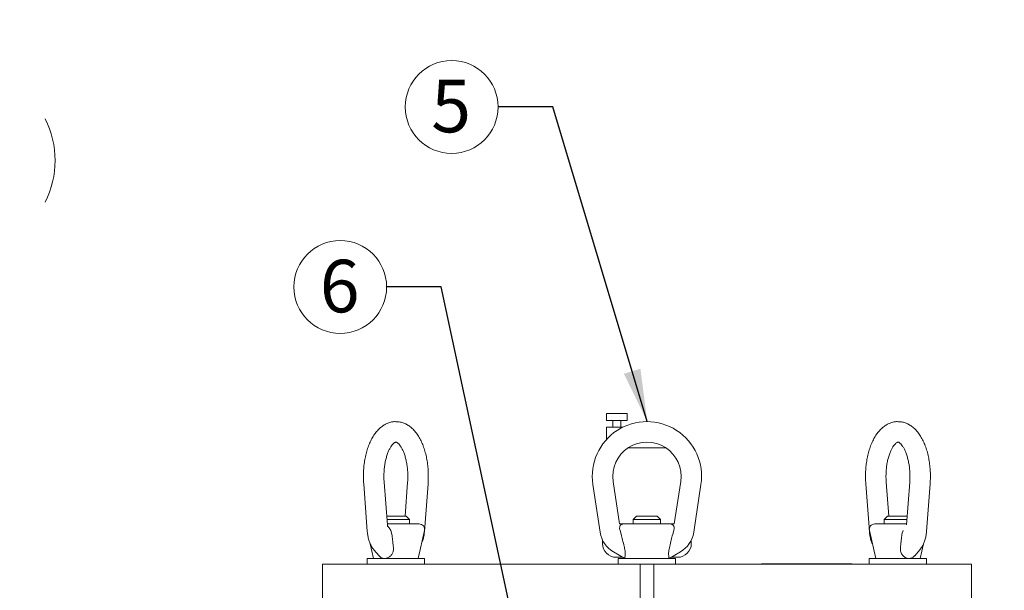
# Model space of a CAD drawing. Units: inches. Extents: x 0.1 to 22.1, y 0.1 to 17.1.
# Drawn here: x 3.8 to 6.1, y 4.1 to 5.4 of the extents above; entities that cross this region are included whole.
import ezdxf

# ---------------------------------------------------------------- set-up
doc = ezdxf.new("R2010")
doc.units = ezdxf.units.IN
doc.header["$MEASUREMENT"] = 0
doc.layers.add('7', color=7, linetype='Continuous', lineweight=15)
doc.styles.add('SLDTEXTSTYLE0', font='TXT', dxfattribs={"width": 0.75})
doc.dimstyles.new('SLDDIMSTYLE0', dxfattribs={"dimtxt": 0.12, "dimasz": 0.12, "dimexe": 0, "dimexo": 0.0625, "dimgap": 0.03, "dimtad": 0, "dimtih": 1, "dimtoh": 1, "dimlfac": 8, "dimrnd": 1e-09, "dimzin": 12, "dimdsep": 46, "dimlunit": 5, "dimtxsty": 'SLDTEXTSTYLE0', "dimsah": 1, "dimcen": 0.09, "dimadec": 0, "dimazin": 3, "dimtfac": 1, "dimtofl": 0, "dimtmove": 0, "dimatfit": 3, "dimfxl": 0, "dimfrac": 2, "dimtolj": 1, "dimtzin": 12, "dimarcsym": 0})
doc.dimstyles.new('SLDDIMSTYLE1', dxfattribs={"dimtxt": 0, "dimasz": 0.12, "dimexe": 0, "dimexo": 0.0625, "dimgap": 0, "dimtad": 0, "dimtih": 1, "dimtoh": 1, "dimdec": 0, "dimrnd": 1e-09, "dimzin": 0, "dimdsep": 46, "dimlunit": 5, "dimtxsty": 'Standard', "dimsah": 1, "dimcen": 0.09, "dimadec": 0, "dimazin": 0, "dimtfac": 0.12, "dimtdec": 0, "dimtofl": 0, "dimtmove": 0, "dimatfit": 3, "dimfxl": 0, "dimfrac": 2, "dimtolj": 1, "dimtzin": 0, "dimarcsym": 0})

# ---------------------------------------------------------------- blocks, each defined once
blk = doc.blocks.new('_D')
at = {"layer": '7'}
for p, q in [((7.4954, 8.9659), (3.1513, 8.9659)), ((3.2763, 8.9659), (3.2763, 5.1704)), ((3.3142, 5.1562), (3.3142, 4.9944)), ((3.3142, 5.1562), (3.3386, 5.1562)), ((3.7661, 5.1562), (3.7417, 5.1562)), ((3.7661, 5.1562), (3.7661, 4.9944)), ((3.2763, 1.1847), (3.2763, 4.9801)), ((3.3142, 4.9944), (3.3386, 4.9944)), ((3.7661, 4.9944), (3.7417, 4.9944)), ((4.0925, 1.1847), (3.1513, 1.1847))]:
    blk.add_line(p, q, dxfattribs=at)
for centre, start, end in [((2.8658, 5.0753), 153.4349, 206.5651), ((3.6868, 5.0753), 333.4349, 26.5651)]:
    blk.add_arc(centre, 0.2128, start, end, dxfattribs=at)
for points in [[(3.2763, 8.9659), (3.2563, 8.8459), (3.2963, 8.8459)], [(3.2763, 1.1847), (3.2963, 1.3047), (3.2563, 1.3047)]]:
    blk.add_solid(points, dxfattribs=at)
at = {"layer": '7', "char_height": 0.12, "attachment_point": 1, "style": 'SLDTEXTSTYLE0'}
for s, insert in [('62-1/4"', (2.738, 5.1348)), ('1581', (3.3629, 5.1348))]:
    blk.add_mtext(s, dxfattribs=dict(at, insert=insert))
blk = doc.blocks.new('SW_NOTE_6')
at = {"layer": '7', "color": 0}
blk.add_circle((-0.106, 0), 0.106, dxfattribs=at)
at = {"layer": '7', "color": 0, "insert": (-0.1072, 0.0621), "char_height": 0.12, "attachment_point": 2, "style": 'SLDTEXTSTYLE0'}
blk.add_mtext('5', dxfattribs=at)
blk = doc.blocks.new('SW_NOTE_8')
at = {"layer": '7', "color": 0}
blk.add_circle((-0.106, 0), 0.106, dxfattribs=at)
at = {"layer": '7', "color": 0, "insert": (-0.1072, 0.0621), "char_height": 0.12, "attachment_point": 2, "style": 'SLDTEXTSTYLE0'}
blk.add_mtext('6', dxfattribs=at)

msp = doc.modelspace()

# ---------------------------------------------------------------- linework, layer by layer
at = {"color": 7, "linetype": 'Continuous', "lineweight": 15}
for p, q in [((5.1603, 4.4972), (5.1603, 4.4815)), ((5.1603, 4.4972), (5.1837, 4.4972)), ((5.1603, 4.4815), (5.1837, 4.4815)), ((5.1749, 4.4815), (5.1749, 4.4659)), ((5.1837, 4.4972), (5.2071, 4.4972)), ((5.1837, 4.4815), (5.2071, 4.4815)), ((5.1925, 4.4659), (5.1925, 4.4815)), ((5.2071, 4.4815), (5.2071, 4.4972)), ((5.1603, 4.4659), (5.1603, 4.4384)), ((5.1603, 4.4659), (5.1837, 4.4659)), ((5.1837, 4.4659), (5.1967, 4.4659)), ((5.2091, 4.419), (5.2958, 4.419)), ((4.605, 4.337), (4.6133, 4.2278)), ((4.6591, 4.2435), (4.6518, 4.3405)), ((4.7054, 4.3405), (4.6995, 4.2628)), ((4.7439, 4.2278), (4.7522, 4.337)), ((5.1455, 4.2261), (5.1289, 4.3353)), ((5.1752, 4.3423), (5.19, 4.2453)), ((5.315, 4.2453), (5.3297, 4.3423)), ((5.376, 4.3353), (5.3595, 4.2261)), ((5.7527, 4.337), (5.761, 4.2278)), ((5.8054, 4.2628), (5.7995, 4.3405)), ((5.8532, 4.3405), (5.8458, 4.2435)), ((5.8916, 4.2278), (5.8999, 4.337)), ((4.6577, 4.2628), (4.6667, 4.2628)), ((4.7098, 4.2553), (4.6582, 4.2553)), ((4.6667, 4.2628), (4.7023, 4.2628)), ((4.7098, 4.2553), (4.7023, 4.2628)), ((4.7098, 4.2453), (4.7098, 4.2553)), ((5.2287, 4.2628), (5.2212, 4.2553)), ((5.2212, 4.2553), (5.2212, 4.2453)), ((5.2837, 4.2553), (5.2212, 4.2553)), ((5.2287, 4.2628), (5.2762, 4.2628)), ((5.2837, 4.2553), (5.2762, 4.2628)), ((5.2837, 4.2453), (5.2837, 4.2553)), ((5.8026, 4.2628), (5.7951, 4.2553)), ((5.7951, 4.2553), (5.7951, 4.2453)), ((5.8467, 4.2553), (5.7951, 4.2553)), ((5.8026, 4.2628), (5.8473, 4.2628)), ((4.659, 4.2453), (4.7317, 4.2453)), ((5.19, 4.2453), (5.1994, 4.2453)), ((5.1994, 4.2453), (5.3055, 4.2453)), ((5.3055, 4.2453), (5.315, 4.2453)), ((5.7732, 4.2453), (5.8459, 4.2453)), ((4.6694, 4.2218), (4.6669, 4.23)), ((4.7294, 4.1665), (4.7439, 4.23)), ((5.1935, 4.2218), (5.191, 4.23)), ((5.3139, 4.23), (5.3114, 4.2218)), ((5.7611, 4.23), (5.7755, 4.1665)), ((5.838, 4.23), (5.8355, 4.2218)), ((4.6202, 4.2), (4.6278, 4.1665)), ((5.1509, 4.2085), (5.1509, 4.2003)), ((5.354, 4.2003), (5.354, 4.2085)), ((5.8771, 4.1665), (5.8847, 4.1996)), ((4.6131, 4.1665), (4.6131, 4.1534)), ((4.6458, 4.1665), (4.6131, 4.1665)), ((4.6285, 4.1863), (4.6403, 4.1726)), ((4.7441, 4.1665), (4.6458, 4.1665)), ((4.7441, 4.1534), (4.7441, 4.1665)), ((5.2017, 4.1665), (5.176, 4.1813)), ((5.1973, 4.169), (5.1821, 4.169)), ((5.187, 4.1665), (5.187, 4.1534)), ((5.318, 4.1665), (5.187, 4.1665)), ((5.3289, 4.1813), (5.3032, 4.1665)), ((5.3228, 4.169), (5.3076, 4.169)), ((5.318, 4.1534), (5.318, 4.1665)), ((5.7608, 4.1665), (5.7608, 4.1534)), ((5.8918, 4.1665), (5.7608, 4.1665)), ((5.8646, 4.1727), (5.8764, 4.1863)), ((5.8918, 4.1534), (5.8918, 4.1665)), ((4.5107, 4.1534), (4.5107, 4.0597)), ((4.5107, 4.1534), (4.5419, 4.1534)), ((4.5419, 4.1534), (4.645, 4.1534)), ((4.645, 4.1534), (4.907, 4.1534)), ((4.907, 4.1534), (5.0357, 4.1534)), ((5.0357, 4.1534), (5.1104, 4.1534)), ((5.1104, 4.1534), (5.2368, 4.1534)), ((5.2368, 4.1534), (5.2368, 4.0597)), ((5.2681, 4.1534), (5.2368, 4.1534)), ((5.2681, 4.1534), (5.2681, 4.0597)), ((5.2681, 4.1534), (5.3945, 4.1534)), ((5.3945, 4.1534), (5.4692, 4.1534)), ((5.4692, 4.1534), (5.5979, 4.1534)), ((5.5146, 4.154), (5.5146, 4.1534)), ((5.5146, 4.154), (5.5221, 4.154)), ((5.5221, 4.154), (5.6136, 4.154)), ((5.587, 4.1543), (5.587, 4.154)), ((5.5884, 4.1543), (5.587, 4.1543)), ((5.5884, 4.1543), (5.5884, 4.154)), ((5.5898, 4.1543), (5.5884, 4.1543)), ((5.5898, 4.1543), (5.5898, 4.154)), ((5.6026, 4.1543), (5.5898, 4.1543)), ((5.5979, 4.1534), (5.8599, 4.1534)), ((5.6026, 4.1543), (5.6026, 4.154)), ((5.6032, 4.1543), (5.6026, 4.1543)), ((5.6032, 4.1543), (5.6032, 4.154)), ((5.6099, 4.1543), (5.6099, 4.154)), ((5.6136, 4.154), (5.6301, 4.154)), ((5.6138, 4.1543), (5.6138, 4.154)), ((5.6165, 4.1543), (5.6165, 4.154)), ((5.6231, 4.1543), (5.6231, 4.154)), ((5.6279, 4.1543), (5.6279, 4.154)), ((5.6301, 4.154), (5.7206, 4.154)), ((5.6327, 4.1543), (5.6327, 4.154)), ((5.6341, 4.1543), (5.6341, 4.154)), ((5.6396, 4.1543), (5.6395, 4.1543)), ((5.6404, 4.1543), (5.6404, 4.154)), ((5.6425, 4.1543), (5.6418, 4.1543)), ((5.6425, 4.1543), (5.6425, 4.154)), ((5.6458, 4.1543), (5.6425, 4.1543)), ((5.6458, 4.1543), (5.6458, 4.154)), ((5.6463, 4.1543), (5.6458, 4.1543)), ((5.6463, 4.1543), (5.6463, 4.154)), ((5.6473, 4.1543), (5.6463, 4.1543)), ((5.6473, 4.1543), (5.6473, 4.154)), ((5.6506, 4.1543), (5.6473, 4.1543)), ((5.6506, 4.1543), (5.6506, 4.154)), ((5.6512, 4.1543), (5.6506, 4.1543)), ((5.6512, 4.1543), (5.6512, 4.154)), ((5.6556, 4.1543), (5.6512, 4.1543)), ((5.6556, 4.1543), (5.6556, 4.154)), ((5.6567, 4.1543), (5.6556, 4.1543)), ((5.6567, 4.1543), (5.6567, 4.154)), ((5.6567, 4.1543), (5.6567, 4.154)), ((5.6602, 4.1543), (5.6567, 4.1543)), ((5.6602, 4.1543), (5.6602, 4.154)), ((5.6645, 4.1543), (5.6602, 4.1543)), ((5.6645, 4.1543), (5.6645, 4.154)), ((5.6675, 4.1543), (5.6675, 4.154)), ((5.6722, 4.1543), (5.6722, 4.154)), ((5.7206, 4.154), (5.7217, 4.154)), ((5.7217, 4.1534), (5.7217, 4.154)), ((5.8599, 4.1534), (5.963, 4.1534)), ((5.963, 4.1534), (5.9942, 4.1534)), ((5.9942, 4.0597), (5.9942, 4.1534))]:
    msp.add_line(p, q, dxfattribs=at)
for centre, radius, start, end in [((5.2525, 4.354), 0.125, 351.3616, 188.6384), ((5.2525, 4.354), 0.0781, 351.3616, 188.6384), ((4.7317, 4.2328), 0.0125, 347.1466, 90), ((5.7732, 4.2328), 0.0125, 90, 192.8534), ((5.2072, 4.2355), 0.0625, 188.6384, 240), ((5.2977, 4.2355), 0.0625, 300, 351.3616), ((5.1821, 4.2003), 0.0312, 180, 270), ((5.3228, 4.2003), 0.0312, 270, 0)]:
    msp.add_arc(centre, radius, start, end, dxfattribs=at)
for points, knots in [([(4.6788, 4.4788), (4.6776, 4.4789), (4.6736, 4.4791), (4.6667, 4.4777), (4.6584, 4.475), (4.6505, 4.4708), (4.6431, 4.4652), (4.6361, 4.4583), (4.6296, 4.45), (4.6236, 4.4404), (4.6184, 4.4296), (4.6139, 4.4178), (4.6103, 4.4053), (4.6075, 4.3922), (4.6056, 4.3788), (4.6045, 4.365), (4.6042, 4.351), (4.6047, 4.3417), (4.605, 4.337)], [0, 0, 0, 0, 0.023358, 0.080487, 0.137436, 0.195369, 0.255357, 0.318147, 0.38388, 0.451911, 0.521112, 0.590349, 0.659161, 0.727484, 0.795394, 0.86302, 0.930501, 1, 1, 1, 1]), ([(4.7522, 4.337), (4.7523, 4.3394), (4.7528, 4.3464), (4.7529, 4.3581), (4.7522, 4.3719), (4.7507, 4.3855), (4.7484, 4.3988), (4.7452, 4.4115), (4.7412, 4.4237), (4.7363, 4.4351), (4.7305, 4.4457), (4.7238, 4.4552), (4.7166, 4.4631), (4.7089, 4.4693), (4.7012, 4.4739), (4.693, 4.4771), (4.6854, 4.4789), (4.6806, 4.4788), (4.6788, 4.4788)], [0, 0, 0, 0, 0.03609, 0.103759, 0.171463, 0.239284, 0.307364, 0.375864, 0.444954, 0.514796, 0.585486, 0.656902, 0.728131, 0.789518, 0.848122, 0.9045, 0.965027, 1, 1, 1, 1]), ([(5.8266, 4.4788), (5.8254, 4.4789), (5.8213, 4.4791), (5.8144, 4.4777), (5.8061, 4.475), (5.7983, 4.4708), (5.7908, 4.4652), (5.7838, 4.4583), (5.7773, 4.45), (5.7714, 4.4404), (5.7661, 4.4296), (5.7617, 4.4178), (5.758, 4.4053), (5.7553, 4.3922), (5.7533, 4.3788), (5.7522, 4.365), (5.7519, 4.351), (5.7525, 4.3417), (5.7527, 4.337)], [0, 0, 0, 0, 0.0233575, 0.0804878, 0.1374356, 0.195369, 0.2553564, 0.3181476, 0.3838795, 0.451911, 0.5211122, 0.5903487, 0.6591613, 0.7274841, 0.795394, 0.8630203, 0.9305013, 1, 1, 1, 1]), ([(5.8999, 4.337), (5.9001, 4.3394), (5.9005, 4.3464), (5.9006, 4.3581), (5.9, 4.3719), (5.8985, 4.3855), (5.8961, 4.3988), (5.8929, 4.4115), (5.8889, 4.4237), (5.884, 4.4351), (5.8782, 4.4457), (5.8716, 4.4552), (5.8643, 4.4631), (5.8567, 4.4693), (5.849, 4.4739), (5.8407, 4.4771), (5.8332, 4.4789), (5.8283, 4.4788), (5.8266, 4.4788)], [0, 0, 0, 0, 0.03609, 0.103759, 0.171463, 0.239284, 0.307364, 0.375864, 0.444954, 0.514796, 0.585486, 0.656902, 0.72813, 0.789518, 0.848122, 0.904499, 0.965027, 1, 1, 1, 1]), ([(4.6518, 4.3405), (4.6516, 4.3425), (4.6513, 4.3481), (4.6512, 4.3576), (4.6517, 4.3688), (4.653, 4.3797), (4.6549, 4.3901), (4.6574, 4.3996), (4.6603, 4.4082), (4.6636, 4.4156), (4.6671, 4.4216), (4.6704, 4.4263), (4.6735, 4.4294), (4.676, 4.4313), (4.6777, 4.432), (4.6783, 4.4322), (4.6785, 4.4321), (4.6786, 4.4321)], [0, 0, 0, 0, 0.038423, 0.112554, 0.186754, 0.260763, 0.334349, 0.40728, 0.479324, 0.550258, 0.61992, 0.688319, 0.755829, 0.823438, 0.892805, 0.968409, 1, 1, 1, 1]), ([(4.6786, 4.4321), (4.6788, 4.4321), (4.679, 4.4321), (4.6801, 4.4318), (4.6822, 4.4306), (4.685, 4.4281), (4.6883, 4.4242), (4.6917, 4.419), (4.6951, 4.4124), (4.6982, 4.4046), (4.7009, 4.3958), (4.7031, 4.386), (4.7047, 4.3755), (4.7057, 4.3645), (4.706, 4.3534), (4.7058, 4.3454), (4.7055, 4.3412), (4.7054, 4.3405)], [0, 0, 0, 0, 0.064086, 0.135645, 0.202861, 0.274173, 0.342535, 0.410773, 0.47979, 0.550024, 0.621484, 0.694007, 0.767365, 0.841316, 0.915628, 0.986159, 1, 1, 1, 1]), ([(5.7995, 4.3405), (5.7994, 4.3425), (5.799, 4.3481), (5.7989, 4.3576), (5.7995, 4.3688), (5.8007, 4.3797), (5.8026, 4.3901), (5.8051, 4.3996), (5.8081, 4.4082), (5.8114, 4.4156), (5.8148, 4.4216), (5.8182, 4.4263), (5.8213, 4.4294), (5.8237, 4.4313), (5.8254, 4.432), (5.826, 4.4322), (5.8263, 4.4321), (5.8264, 4.4321)], [0, 0, 0, 0, 0.038423, 0.112555, 0.186754, 0.260764, 0.334349, 0.40728, 0.479324, 0.550258, 0.61992, 0.688319, 0.755829, 0.823438, 0.892805, 0.968407, 1, 1, 1, 1]), ([(5.8264, 4.4321), (5.8265, 4.4321), (5.8268, 4.4321), (5.8279, 4.4318), (5.8299, 4.4306), (5.8328, 4.4281), (5.8361, 4.4242), (5.8395, 4.419), (5.8428, 4.4124), (5.8459, 4.4046), (5.8486, 4.3958), (5.8508, 4.386), (5.8525, 4.3755), (5.8535, 4.3645), (5.8538, 4.3534), (5.8535, 4.3454), (5.8532, 4.3412), (5.8532, 4.3405)], [0, 0, 0, 0, 0.064084, 0.135643, 0.202861, 0.274173, 0.342535, 0.410774, 0.479789, 0.550022, 0.621484, 0.694007, 0.767365, 0.841316, 0.915628, 0.986159, 1, 1, 1, 1]), ([(4.66, 4.2392), (4.66, 4.2393), (4.6599, 4.2394), (4.6596, 4.2405), (4.6593, 4.2419), (4.6592, 4.2431), (4.6591, 4.2436)], [0, 0, 0, 0, 0.287148, 0.545472, 0.80886, 1, 1, 1, 1]), ([(4.6669, 4.23), (4.6661, 4.2315), (4.6646, 4.2344), (4.6621, 4.2384), (4.6603, 4.2403), (4.6594, 4.2413)], [0, 0, 0, 0, 0.326258, 0.651629, 1, 1, 1, 1]), ([(5.191, 4.23), (5.1906, 4.2315), (5.1898, 4.2344), (5.1902, 4.2384), (5.1918, 4.2421), (5.1949, 4.2447), (5.1978, 4.2453), (5.1994, 4.2453), (5.1994, 4.2453)], [0, 0, 0, 0, 0.15899, 0.317546, 0.492261, 0.749012, 0.997791, 1, 1, 1, 1]), ([(5.3055, 4.2453), (5.3055, 4.2453), (5.3076, 4.2453), (5.3109, 4.2444), (5.3139, 4.2408), (5.3151, 4.2365), (5.3148, 4.2326), (5.3141, 4.2304), (5.3139, 4.23)], [0, 0, 0, 0, 0.0022113, 0.3439277, 0.5730213, 0.7617084, 0.9515106, 1, 1, 1, 1]), ([(4.6133, 4.2278), (4.6135, 4.2261), (4.6139, 4.2211), (4.6154, 4.213), (4.6182, 4.2038), (4.6219, 4.1955), (4.6256, 4.1898), (4.6279, 4.187), (4.6285, 4.1863)], [0, 0, 0, 0, 0.110415, 0.315142, 0.524536, 0.741381, 0.934711, 1, 1, 1, 1]), ([(4.6728, 4.1944), (4.6723, 4.199), (4.6711, 4.2082), (4.67, 4.2173), (4.6694, 4.2218)], [0, 0, 0, 0, 0.507733, 1, 1, 1, 1]), ([(4.7369, 4.1996), (4.7378, 4.2017), (4.74, 4.2066), (4.7422, 4.2151), (4.7434, 4.2225), (4.7438, 4.2268), (4.7439, 4.2278)], [0, 0, 0, 0, 0.24845, 0.574291, 0.897028, 1, 1, 1, 1]), ([(5.1935, 4.2218), (5.1947, 4.2173), (5.1969, 4.2082), (5.1992, 4.199), (5.2004, 4.1944)], [0, 0, 0, 0, 0.4922677, 1, 1, 1, 1]), ([(5.3046, 4.1944), (5.3057, 4.199), (5.308, 4.2082), (5.3103, 4.2173), (5.3114, 4.2218)], [0, 0, 0, 0, 0.507732, 1, 1, 1, 1]), ([(5.761, 4.2278), (5.7612, 4.2261), (5.7617, 4.2211), (5.7632, 4.213), (5.7653, 4.2054), (5.7673, 4.2013), (5.7679, 4.2)], [0, 0, 0, 0, 0.176394, 0.503457, 0.837971, 1, 1, 1, 1]), ([(5.8355, 4.2218), (5.8349, 4.2173), (5.8338, 4.2082), (5.8327, 4.199), (5.8321, 4.1944)], [0, 0, 0, 0, 0.492267, 1, 1, 1, 1]), ([(5.8764, 4.1863), (5.8775, 4.1877), (5.8804, 4.1912), (5.8841, 4.1978), (5.8875, 4.206), (5.8899, 4.2151), (5.8911, 4.2225), (5.8915, 4.2268), (5.8916, 4.2278)], [0, 0, 0, 0, 0.1275978, 0.321675, 0.5239637, 0.7303533, 0.934777, 1, 1, 1, 1]), ([(4.6532, 4.1665), (4.6554, 4.1668), (4.6598, 4.1672), (4.6658, 4.171), (4.6704, 4.1766), (4.6732, 4.1846), (4.6733, 4.1907), (4.6728, 4.1943), (4.6728, 4.1944)], [0, 0, 0, 0, 0.182432, 0.364974, 0.54529, 0.727891, 0.998479, 1, 1, 1, 1]), ([(5.2017, 4.1665), (5.2017, 4.1668), (5.2018, 4.1672), (5.2025, 4.171), (5.2029, 4.1766), (5.2025, 4.1846), (5.2013, 4.1907), (5.2004, 4.1943), (5.2004, 4.1944)], [0, 0, 0, 0, 0.182432, 0.364971, 0.545288, 0.727891, 0.998479, 1, 1, 1, 1]), ([(5.3046, 4.1944), (5.304, 4.1921), (5.3029, 4.187), (5.302, 4.179), (5.3022, 4.172), (5.303, 4.1678), (5.3032, 4.1666), (5.3032, 4.1665), (5.3032, 4.1665)], [0, 0, 0, 0, 0.169459, 0.385134, 0.602387, 0.790739, 0.970665, 1, 1, 1, 1]), ([(5.8321, 4.1944), (5.8319, 4.1921), (5.8315, 4.187), (5.8332, 4.179), (5.8378, 4.172), (5.8441, 4.1678), (5.8489, 4.1666), (5.8514, 4.1665), (5.8517, 4.1665)], [0, 0, 0, 0, 0.169457, 0.385132, 0.602386, 0.790737, 0.97066, 1, 1, 1, 1]), ([(4.6404, 4.1727), (4.6405, 4.1725), (4.6419, 4.1703), (4.646, 4.1679), (4.6504, 4.1666), (4.6529, 4.1665), (4.6532, 4.1665)], [0, 0, 0, 0, 0.0383, 0.493862, 0.929048, 1, 1, 1, 1]), ([(5.8517, 4.1665), (5.8538, 4.1668), (5.8581, 4.1673), (5.8624, 4.1699), (5.8641, 4.1723), (5.8644, 4.1728)], [0, 0, 0, 0, 0.440752, 0.881754, 1, 1, 1, 1]), ([(5.6327, 4.1543), (5.6325, 4.1543), (5.6321, 4.1543), (5.6313, 4.1543), (5.631, 4.1543)], [0, 0, 0, 0, 0.507943, 1, 1, 1, 1])]:
    msp.add_open_spline(points, degree=3, knots=knots, dxfattribs=at)

# ---------------------------------------------------------------- block references
at = {"layer": '7'}
for name, p in [('SW_NOTE_6', (4.9122, 5.1975)), ('SW_NOTE_8', (4.6574, 4.7864))]:
    msp.add_blockref(name, p, dxfattribs=at)

# ---------------------------------------------------------------- dimensions: what is measured, and where the dimension line sits
dim = msp.add_linear_dim(base=(3.2763, 8.9659), p1=(4.1425, 1.1847), p2=(7.5454, 8.9659), angle=90, text='(<>)', dimstyle='SLDDIMSTYLE0', dxfattribs=at)
dim.commit()
dim.dimension.update_dxf_attribs({"geometry": '_D', "text_midpoint": (3.2763, 5.0753), "dimtype": 160})

# ---------------------------------------------------------------- leaders
for points in [[(5.2533, 4.479), (5.0372, 5.1975), (4.9122, 5.1975)], [(5.1346, 3.1463), (4.7824, 4.7864), (4.6574, 4.7864)]]:
    msp.add_leader(points, dimstyle='SLDDIMSTYLE1', dxfattribs=at)

doc.saveas('drawing.dxf')
